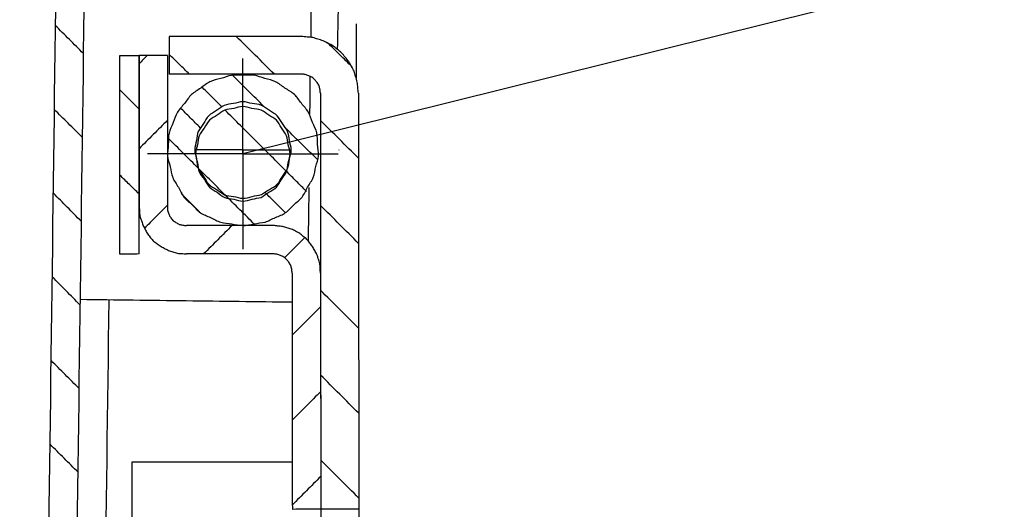
# Model space of a CAD drawing. Units: inches. Extents: x 1104 to 1688, y -196 to 214.
# Drawn here: x 1140 to 1192, y 147 to 173 of the extents above; entities that cross this region are included whole.
import ezdxf

# ---------------------------------------------------------------- set-up
doc = ezdxf.new("R2010")
doc.units = ezdxf.units.IN
doc.layers.add('1', color=7, linetype='Continuous')
doc.layers.add('Ebene_1', color=7, linetype='Continuous')

msp = doc.modelspace()

# ---------------------------------------------------------------- linework, layer by layer
at = {"layer": '1', "color": 3, "linetype": 'Continuous'}
msp.add_line((1191.637, 175.735), (1151.374, 165.704), dxfattribs=at)
at = {"layer": 'Ebene_1', "color": 7, "linetype": 'Continuous'}
for points in [[(1155.006, 175.867), (1154.999, 175.2), (1154.986, 173.867), (1154.974, 172.534), (1154.967, 171.867)], [(1156.386, 171.233), (1156.403, 172.002), (1156.437, 173.54), (1156.471, 175.078), (1156.488, 175.847)], [(1139.579, 27.751), (1139.899, 52.216), (1140.541, 101.147), (1141.182, 150.078), (1141.503, 174.543)], [(1141.061, 26.736), (1141.385, 51.367), (1142.033, 100.63), (1142.681, 149.892), (1143.006, 174.523)], [(1142.945, 171.01), (1142.698, 171.256), (1142.204, 171.75), (1141.709, 172.243), (1141.462, 172.49)], [(1142.945, 171.01), (1142.698, 171.256), (1142.204, 171.75), (1141.709, 172.243), (1141.462, 172.49)], [(1157.382, 169.71), (1157.382, 170.186), (1157.381, 171.139), (1157.38, 172.091), (1157.379, 172.567)], [(1154.48, 171.909), (1153.312, 171.907), (1150.977, 171.905), (1148.642, 171.903), (1147.474, 171.902)], [(1147.474, 171.902), (1147.474, 171.571), (1147.475, 170.908), (1147.476, 170.244), (1147.476, 169.913)], [(1153.043, 169.918), (1152.707, 170.249), (1152.036, 170.912), (1151.365, 171.574), (1151.03, 171.905)], [(1153.043, 169.918), (1152.707, 170.249), (1152.036, 170.912), (1151.365, 171.574), (1151.03, 171.905)], [(1157.149, 170.302), (1156.933, 170.514), (1156.502, 170.937), (1156.072, 171.36), (1155.856, 171.571)], [(1157.149, 170.302), (1156.933, 170.514), (1156.502, 170.937), (1156.072, 171.36), (1155.856, 171.571)], [(1144.871, 170.905), (1145.041, 170.905), (1145.379, 170.906), (1145.718, 170.906), (1145.887, 170.906)], [(1144.881, 160.407), (1144.879, 162.157), (1144.876, 165.656), (1144.873, 169.156), (1144.871, 170.905)], [(1147.39, 170.908), (1147.14, 170.907), (1146.639, 170.907), (1146.138, 170.906), (1145.887, 170.906)], [(1145.887, 170.906), (1145.889, 169.573), (1145.891, 166.906), (1145.893, 164.239), (1145.894, 162.905)], [(1145.897, 160.408), (1145.895, 162.157), (1145.892, 165.657), (1145.889, 169.156), (1145.887, 170.906)], [(1146.311, 170.907), (1146.24, 170.832), (1146.099, 170.684), (1145.958, 170.536), (1145.888, 170.462)], [(1146.311, 170.907), (1146.24, 170.832), (1146.099, 170.684), (1145.958, 170.536), (1145.888, 170.462)], [(1147.39, 170.908), (1147.391, 169.574), (1147.394, 166.907), (1147.396, 164.24), (1147.397, 162.907)], [(1148.555, 169.914), (1148.375, 170.09), (1148.015, 170.442), (1147.655, 170.795), (1147.475, 170.971)], [(1148.555, 169.914), (1148.375, 170.09), (1148.015, 170.442), (1147.655, 170.795), (1147.475, 170.971)], [(1151.372, 168.244), (1151.372, 168.66), (1151.371, 169.493), (1151.37, 170.325), (1151.37, 170.742)], [(1154.482, 169.919), (1153.314, 169.918), (1150.979, 169.916), (1148.644, 169.914), (1147.476, 169.913)], [(1152.494, 168.203), (1152.215, 168.481), (1151.657, 169.038), (1151.099, 169.595), (1150.82, 169.873)], [(1152.494, 168.203), (1152.215, 168.481), (1151.657, 169.038), (1151.099, 169.595), (1150.82, 169.873)], [(1154.926, 169.792), (1154.923, 169.461), (1154.917, 168.797), (1154.91, 168.134), (1154.907, 167.803)], [(1150.25, 168.201), (1150.074, 168.377), (1149.721, 168.73), (1149.367, 169.082), (1149.191, 169.258)], [(1150.25, 168.201), (1150.074, 168.377), (1149.721, 168.73), (1149.367, 169.082), (1149.191, 169.258)], [(1145.89, 168.07), (1145.72, 168.239), (1145.381, 168.577), (1145.043, 168.916), (1144.873, 169.085)], [(1145.89, 168.07), (1145.72, 168.239), (1145.381, 168.577), (1145.043, 168.916), (1144.873, 169.085)], [(1154.271, 168.67), (1154.25, 168.691), (1154.208, 168.733), (1154.166, 168.776), (1154.144, 168.797)], [(1154.271, 168.67), (1154.25, 168.691), (1154.208, 168.733), (1154.166, 168.776), (1154.144, 168.797)], [(1155.478, 168.904), (1155.481, 165.238), (1155.487, 157.908), (1155.494, 150.577), (1155.497, 146.912)], [(1157.488, 168.905), (1157.492, 165.24), (1157.498, 157.909), (1157.505, 150.579), (1157.508, 146.913)], [(1151.374, 165.916), (1151.374, 166.339), (1151.373, 167.186), (1151.372, 168.032), (1151.372, 168.456)], [(1151.374, 165.704), (1151.374, 166.127), (1151.373, 166.974), (1151.372, 167.821), (1151.372, 168.244)], [(1142.886, 166.586), (1142.638, 166.829), (1142.144, 167.315), (1141.65, 167.802), (1141.403, 168.045)], [(1142.886, 166.586), (1142.638, 166.829), (1142.144, 167.315), (1141.65, 167.802), (1141.403, 168.045)], [(1149.129, 167.078), (1148.953, 167.254), (1148.6, 167.607), (1148.247, 167.959), (1148.07, 168.135)], [(1149.129, 167.078), (1148.953, 167.254), (1148.6, 167.607), (1148.247, 167.959), (1148.07, 168.135)], [(1153.703, 164.753), (1153.16, 165.296), (1152.072, 166.382), (1150.985, 167.467), (1150.441, 168.01)], [(1153.703, 164.753), (1153.16, 165.296), (1152.072, 166.382), (1150.985, 167.467), (1150.441, 168.01)], [(1147.393, 167.479), (1147.143, 167.228), (1146.642, 166.727), (1146.142, 166.225), (1145.892, 165.974)], [(1147.393, 167.479), (1147.143, 167.228), (1146.642, 166.727), (1146.142, 166.225), (1145.892, 165.974)], [(1157.491, 165.477), (1157.156, 165.808), (1156.485, 166.471), (1155.814, 167.133), (1155.479, 167.464)], [(1157.491, 165.477), (1157.156, 165.808), (1156.485, 166.471), (1155.814, 167.133), (1155.479, 167.464)], [(1155.354, 165.369), (1155.075, 165.644), (1154.517, 166.194), (1153.959, 166.743), (1153.68, 167.018)], [(1155.354, 165.369), (1155.075, 165.644), (1154.517, 166.194), (1153.959, 166.743), (1153.68, 167.018)], [(1149.025, 164.94), (1148.76, 165.204), (1148.231, 165.733), (1147.701, 166.262), (1147.436, 166.526)], [(1149.025, 164.94), (1148.76, 165.204), (1148.231, 165.733), (1147.701, 166.262), (1147.436, 166.526)], [(1148.834, 165.702), (1148.418, 165.701), (1147.585, 165.701), (1146.753, 165.7), (1146.336, 165.7)], [(1151.374, 165.916), (1150.951, 165.915), (1150.104, 165.915), (1149.257, 165.914), (1148.834, 165.913)], [(1151.374, 165.704), (1150.951, 165.704), (1150.104, 165.703), (1149.257, 165.702), (1148.834, 165.702)], [(1151.374, 165.916), (1151.797, 165.916), (1152.644, 165.917), (1153.491, 165.918), (1153.914, 165.918)], [(1151.374, 165.704), (1151.798, 165.704), (1152.644, 165.705), (1153.491, 165.706), (1153.914, 165.706)], [(1151.374, 165.704), (1151.375, 165.281), (1151.375, 164.434), (1151.376, 163.587), (1151.377, 163.164)], [(1153.914, 165.706), (1154.33, 165.707), (1155.163, 165.707), (1155.995, 165.708), (1156.412, 165.708)], [(1156.454, 165.92), (1156.457, 165.92), (1156.464, 165.92), (1156.472, 165.92), (1156.475, 165.92)], [(1145.894, 163.583), (1145.724, 163.748), (1145.385, 164.079), (1145.047, 164.411), (1144.877, 164.576)], [(1145.894, 163.583), (1145.724, 163.748), (1145.385, 164.079), (1145.047, 164.411), (1144.877, 164.576)], [(1150.657, 163.312), (1150.378, 163.59), (1149.82, 164.147), (1149.262, 164.704), (1148.983, 164.982)], [(1150.657, 163.312), (1150.378, 163.59), (1149.82, 164.147), (1149.262, 164.704), (1148.983, 164.982)], [(1154.741, 163.717), (1154.565, 163.893), (1154.212, 164.246), (1153.859, 164.598), (1153.682, 164.775)], [(1154.741, 163.717), (1154.565, 163.893), (1154.212, 164.246), (1153.859, 164.598), (1153.682, 164.775)], [(1142.826, 162.141), (1142.582, 162.387), (1142.095, 162.881), (1141.608, 163.374), (1141.364, 163.621)], [(1142.826, 162.141), (1142.582, 162.387), (1142.095, 162.881), (1141.608, 163.374), (1141.364, 163.621)], [(1149.091, 162.633), (1148.928, 162.795), (1148.604, 163.119), (1148.279, 163.444), (1148.116, 163.606)], [(1149.091, 162.633), (1148.928, 162.795), (1148.604, 163.119), (1148.279, 163.444), (1148.116, 163.606)], [(1152.013, 161.958), (1151.748, 162.222), (1151.218, 162.751), (1150.688, 163.28), (1150.424, 163.544)], [(1152.013, 161.958), (1151.748, 162.222), (1151.218, 162.751), (1150.688, 163.28), (1150.424, 163.544)], [(1153.621, 162.594), (1153.444, 162.771), (1153.091, 163.123), (1152.738, 163.476), (1152.561, 163.652)], [(1153.621, 162.594), (1153.444, 162.771), (1153.091, 163.123), (1152.738, 163.476), (1152.561, 163.652)], [(1154.868, 163.929), (1154.861, 163.46), (1154.848, 162.521), (1154.835, 161.583), (1154.828, 161.114)], [(1147.397, 162.991), (1147.193, 162.787), (1146.784, 162.377), (1146.375, 161.967), (1146.171, 161.762)], [(1147.397, 162.991), (1147.193, 162.787), (1146.784, 162.377), (1146.375, 161.967), (1146.171, 161.762)], [(1151.377, 163.164), (1151.377, 162.748), (1151.378, 161.915), (1151.378, 161.083), (1151.379, 160.666)], [(1157.495, 160.968), (1157.16, 161.303), (1156.489, 161.973), (1155.818, 162.642), (1155.483, 162.977)], [(1157.495, 160.968), (1157.16, 161.303), (1156.489, 161.973), (1155.818, 162.642), (1155.483, 162.977)], [(1152.986, 161.917), (1152.221, 161.916), (1150.69, 161.915), (1149.158, 161.913), (1148.393, 161.913)], [(1150.806, 161.915), (1150.556, 161.664), (1150.055, 161.163), (1149.555, 160.661), (1149.304, 160.411)], [(1150.806, 161.915), (1150.556, 161.664), (1150.055, 161.163), (1149.555, 160.661), (1149.304, 160.411)], [(1154.659, 161.283), (1154.479, 161.103), (1154.119, 160.743), (1153.76, 160.383), (1153.58, 160.203)], [(1154.659, 161.283), (1154.479, 161.103), (1154.119, 160.743), (1153.76, 160.383), (1153.58, 160.203)], [(1145.897, 160.408), (1145.727, 160.407), (1145.389, 160.407), (1145.05, 160.407), (1144.881, 160.407)], [(1152.987, 160.414), (1152.222, 160.413), (1150.691, 160.412), (1149.16, 160.411), (1148.394, 160.41)], [(1151.379, 160.836), (1151.379, 160.832), (1151.379, 160.825), (1151.379, 160.818), (1151.379, 160.815)], [(1153.983, 159.399), (1153.985, 157.317), (1153.989, 153.154), (1153.992, 148.992), (1153.994, 146.91)], [(1155.486, 159.4), (1155.488, 157.319), (1155.492, 153.156), (1155.495, 148.993), (1155.497, 146.912)], [(1142.766, 157.717), (1142.523, 157.963), (1142.035, 158.457), (1141.548, 158.95), (1141.305, 159.197)], [(1142.766, 157.717), (1142.523, 157.963), (1142.035, 158.457), (1141.548, 158.95), (1141.305, 159.197)], [(1157.499, 156.481), (1157.164, 156.816), (1156.493, 157.485), (1155.822, 158.155), (1155.487, 158.49)], [(1157.499, 156.481), (1157.164, 156.816), (1156.493, 157.485), (1155.822, 158.155), (1155.487, 158.49)], [(1144.29, 157.993), (1143.992, 135.436), (1143.397, 90.323), (1142.802, 45.209), (1142.504, 22.652)], [(1142.787, 158.013), (1144.653, 157.99), (1148.386, 157.944), (1152.118, 157.898), (1153.984, 157.875)], [(1155.488, 157.622), (1155.237, 157.371), (1154.737, 156.87), (1154.236, 156.368), (1153.986, 156.118)], [(1155.488, 157.622), (1155.237, 157.371), (1154.737, 156.87), (1154.236, 156.368), (1153.986, 156.118)], [(1142.728, 153.293), (1142.481, 153.539), (1141.986, 154.033), (1141.492, 154.526), (1141.245, 154.773)], [(1142.728, 153.293), (1142.481, 153.539), (1141.986, 154.033), (1141.492, 154.526), (1141.245, 154.773)], [(1157.503, 151.993), (1157.168, 152.328), (1156.497, 152.998), (1155.826, 153.668), (1155.491, 154.002)], [(1157.503, 151.993), (1157.168, 152.328), (1156.497, 152.998), (1155.826, 153.668), (1155.491, 154.002)], [(1155.492, 153.135), (1155.241, 152.884), (1154.741, 152.383), (1154.24, 151.881), (1153.99, 151.63)], [(1155.492, 153.135), (1155.241, 152.884), (1154.741, 152.383), (1154.24, 151.881), (1153.99, 151.63)], [(1142.668, 148.869), (1142.421, 149.116), (1141.927, 149.609), (1141.433, 150.102), (1141.185, 150.349)], [(1142.668, 148.869), (1142.421, 149.116), (1141.927, 149.609), (1141.433, 150.102), (1141.185, 150.349)], [(1157.507, 147.506), (1157.172, 147.841), (1156.501, 148.511), (1155.83, 149.18), (1155.495, 149.515)], [(1157.507, 147.506), (1157.172, 147.841), (1156.501, 148.511), (1155.83, 149.18), (1155.495, 149.515)], [(1153.992, 149.408), (1152.577, 149.407), (1149.748, 149.404), (1146.919, 149.402), (1145.504, 149.4)], [(1145.504, 149.4), (1145.52, 131.402), (1145.552, 95.404), (1145.583, 59.407), (1145.599, 41.408)], [(1155.496, 148.647), (1155.245, 148.397), (1154.745, 147.895), (1154.244, 147.394), (1153.994, 147.143)], [(1155.496, 148.647), (1155.245, 148.397), (1154.745, 147.895), (1154.244, 147.394), (1153.994, 147.143)], [(1155.497, 146.912), (1155.247, 146.911), (1154.746, 146.911), (1154.245, 146.911), (1153.994, 146.91)], [(1157.508, 146.913), (1157.173, 146.913), (1156.502, 146.913), (1155.832, 146.912), (1155.497, 146.912)], [(1155.497, 146.912), (1155.498, 146.33), (1155.499, 145.165), (1155.5, 144.001), (1155.5, 143.419)], [(1155.497, 146.912), (1155.498, 146.33), (1155.499, 145.165), (1155.5, 144.001), (1155.5, 143.419)], [(1157.508, 146.913), (1157.508, 146.331), (1157.509, 145.167), (1157.51, 144.003), (1157.511, 143.421)]]:
    msp.add_open_spline(points, degree=3, dxfattribs=at)
for points, knots in [([(1157.488, 168.905), (1157.476, 169.004), (1157.452, 169.201), (1157.441, 169.502), (1157.331, 169.781), (1157.274, 170.074), (1157.109, 170.319), (1156.992, 170.591), (1156.781, 170.804), (1156.615, 171.053), (1156.369, 171.215), (1156.16, 171.421), (1155.884, 171.531), (1155.633, 171.692), (1155.346, 171.753), (1155.073, 171.863), (1154.775, 171.873), (1154.579, 171.897), (1154.48, 171.909)], [0, 0, 0, 0, 0.298135, 0.596269, 0.894275, 1.19228, 1.481153, 1.770026, 2.070821, 2.371616, 2.657646, 2.943676, 3.241757, 3.539839, 3.827856, 4.115873, 4.413858, 4.711844, 4.711844, 4.711844, 4.711844]), ([(1152.563, 162.086), (1152.365, 162.062), (1151.97, 162.014), (1151.38, 161.863), (1150.8, 162.026), (1150.194, 162.029), (1149.686, 162.364), (1149.097, 162.539), (1148.719, 163.025), (1148.22, 163.379), (1147.992, 163.948), (1147.621, 164.429), (1147.56, 165.03), (1147.335, 165.595), (1147.467, 166.196), (1147.418, 166.811), (1147.727, 167.341), (1147.873, 167.931), (1148.314, 168.351), (1148.622, 168.876), (1149.165, 169.149), (1149.609, 169.568), (1150.215, 169.654), (1150.772, 169.909), (1151.381, 169.824), (1151.987, 169.911), (1152.537, 169.657), (1153.137, 169.567), (1153.587, 169.153), (1154.141, 168.884), (1154.45, 168.356), (1154.892, 167.937), (1155.039, 167.348), (1155.35, 166.818), (1155.301, 166.203), (1155.435, 165.603), (1155.21, 165.036), (1155.151, 164.435), (1154.78, 163.954), (1154.554, 163.385), (1154.055, 163.028), (1153.676, 162.547), (1153.094, 162.352), (1152.74, 162.174), (1152.563, 162.086)], [0, 0, 0, 0, 0.598608, 1.197217, 1.785482, 2.373747, 2.970233, 3.566718, 4.16568, 4.764643, 5.361876, 5.959109, 6.547001, 7.134893, 7.739532, 8.34417, 8.937646, 9.531122, 10.126263, 10.721405, 11.314409, 11.907413, 12.503409, 13.099405, 13.702755, 14.306105, 14.892042, 15.477979, 16.079634, 16.681289, 17.276306, 17.871323, 18.464874, 19.058425, 19.66306, 20.267694, 20.855575, 21.443455, 22.040688, 22.637922, 23.236884, 23.835846, 24.432332, 25.028818, 25.028818, 25.028818, 25.028818]), ([(1155.478, 168.904), (1155.474, 168.939), (1155.466, 169.009), (1155.462, 169.11), (1155.433, 169.199), (1155.419, 169.295), (1155.357, 169.378), (1155.316, 169.476), (1155.242, 169.547), (1155.184, 169.627), (1155.105, 169.684), (1155.037, 169.756), (1154.946, 169.79), (1154.863, 169.84), (1154.767, 169.864), (1154.675, 169.904), (1154.577, 169.907), (1154.514, 169.915), (1154.482, 169.919)], [0, 0, 0, 0, 0.106379, 0.212759, 0.300169, 0.387579, 0.496537, 0.605496, 0.702979, 0.800463, 0.897978, 0.995494, 1.090303, 1.185112, 1.285483, 1.385854, 1.481686, 1.577519, 1.577519, 1.577519, 1.577519]), ([(1152.371, 163.546), (1152.205, 163.519), (1151.874, 163.465), (1151.378, 163.296), (1150.896, 163.478), (1150.378, 163.485), (1150.007, 163.845), (1149.531, 164.049), (1149.327, 164.524), (1148.964, 164.897), (1148.961, 165.422), (1148.771, 165.91), (1148.959, 166.394), (1148.964, 166.912), (1149.324, 167.283), (1149.528, 167.759), (1150.003, 167.963), (1150.374, 168.323), (1150.891, 168.33), (1151.375, 168.519), (1151.863, 168.329), (1152.388, 168.328), (1152.762, 167.965), (1153.238, 167.762), (1153.442, 167.287), (1153.803, 166.916), (1153.809, 166.399), (1153.998, 165.915), (1153.809, 165.427), (1153.807, 164.902), (1153.445, 164.526), (1153.239, 164.056), (1152.772, 163.832), (1152.505, 163.641), (1152.371, 163.546)], [0, 0, 0, 0, 0.506389, 1.012778, 1.508907, 2.005036, 2.501118, 2.9972, 3.49331, 3.98942, 4.4958, 5.002179, 5.498299, 5.994418, 6.490528, 6.986638, 7.482665, 7.978692, 8.474811, 8.970931, 9.47731, 9.98369, 10.479675, 10.97566, 11.47177, 11.96788, 12.464009, 12.960139, 13.466527, 13.972916, 14.469026, 14.965136, 15.461177, 15.957217, 15.957217, 15.957217, 15.957217]), ([(1152.35, 163.398), (1152.188, 163.371), (1151.864, 163.317), (1151.378, 163.148), (1150.907, 163.33), (1150.399, 163.338), (1150.038, 163.696), (1149.577, 163.903), (1149.369, 164.364), (1149.009, 164.724), (1149.002, 165.232), (1148.814, 165.702), (1149.001, 166.172), (1149.009, 166.682), (1149.367, 167.05), (1149.567, 167.522), (1150.034, 167.72), (1150.398, 168.067), (1150.902, 168.076), (1151.375, 168.265), (1151.853, 168.076), (1152.365, 168.071), (1152.731, 167.722), (1153.199, 167.528), (1153.39, 167.054), (1153.736, 166.683), (1153.747, 166.177), (1153.934, 165.706), (1153.747, 165.236), (1153.739, 164.732), (1153.394, 164.366), (1153.194, 163.908), (1152.741, 163.683), (1152.48, 163.493), (1152.35, 163.398)], [0, 0, 0, 0, 0.495982, 0.991964, 1.477695, 1.963425, 2.450667, 2.937909, 3.425194, 3.91248, 4.3982, 4.883921, 5.369691, 5.855461, 6.351529, 6.847598, 7.328934, 7.810271, 8.296031, 8.781791, 9.277802, 9.773813, 10.255149, 10.736486, 11.226725, 11.716964, 12.202744, 12.688523, 13.174254, 13.659985, 14.141334, 14.622684, 15.109926, 15.597168, 15.597168, 15.597168, 15.597168]), ([(1151.374, 165.916), (1151.374, 165.897), (1151.374, 165.826), (1151.374, 165.756), (1151.374, 165.704)], [0, 0, 0, 0, 0.0564771, 0.2117, 0.2117, 0.2117, 0.2117]), ([(1151.374, 165.704), (1151.375, 165.412), (1151.375, 164.792), (1151.376, 164.016), (1151.376, 163.532), (1151.376, 163.376)], [0, 0, 0, 0, 0.874726, 1.860152, 2.3282, 2.3282, 2.3282, 2.3282]), ([(1145.894, 162.905), (1145.903, 162.824), (1145.92, 162.663), (1145.921, 162.415), (1146.019, 162.188), (1146.073, 161.945), (1146.209, 161.734), (1146.305, 161.503), (1146.474, 161.323), (1146.602, 161.114), (1146.812, 160.986), (1146.992, 160.818), (1147.223, 160.722), (1147.434, 160.587), (1147.677, 160.533), (1147.904, 160.435), (1148.152, 160.435), (1148.313, 160.418), (1148.394, 160.41)], [0, 0, 0, 0, 0.244371, 0.488743, 0.733084, 0.977425, 1.228355, 1.479286, 1.720635, 1.961984, 2.20321, 2.444436, 2.695346, 2.946255, 3.190642, 3.435028, 3.679287, 3.923546, 3.923546, 3.923546, 3.923546]), ([(1147.397, 162.907), (1147.398, 162.875), (1147.4, 162.812), (1147.388, 162.713), (1147.433, 162.622), (1147.456, 162.526), (1147.506, 162.442), (1147.543, 162.35), (1147.613, 162.275), (1147.664, 162.18), (1147.76, 162.136), (1147.842, 162.08), (1147.928, 162.031), (1148.007, 161.967), (1148.108, 161.958), (1148.201, 161.93), (1148.298, 161.924), (1148.361, 161.916), (1148.393, 161.913)], [0, 0, 0, 0, 0.09525, 0.1905, 0.290918, 0.391336, 0.4859, 0.580463, 0.686463, 0.792463, 0.892214, 0.991965, 1.091812, 1.191658, 1.289239, 1.38682, 1.482641, 1.578463, 1.578463, 1.578463, 1.578463]), ([(1155.486, 159.4), (1155.478, 159.484), (1155.46, 159.653), (1155.461, 159.908), (1155.361, 160.138), (1155.309, 160.379), (1155.172, 160.582), (1155.073, 160.804), (1154.907, 160.982), (1154.775, 161.191), (1154.569, 161.329), (1154.393, 161.51), (1154.157, 161.603), (1153.948, 161.742), (1153.704, 161.784), (1153.474, 161.864), (1153.229, 161.883), (1153.067, 161.905), (1152.986, 161.917)], [0, 0, 0, 0, 0.254933, 0.509866, 0.754237, 0.998609, 1.240151, 1.481693, 1.723042, 1.964391, 2.21236, 2.460329, 2.711169, 2.962009, 3.203388, 3.444768, 3.690286, 3.935804, 3.935804, 3.935804, 3.935804]), ([(1153.983, 159.399), (1153.979, 159.434), (1153.971, 159.504), (1153.967, 159.608), (1153.937, 159.704), (1153.928, 159.805), (1153.863, 159.884), (1153.818, 159.973), (1153.748, 160.042), (1153.69, 160.122), (1153.61, 160.179), (1153.543, 160.251), (1153.452, 160.285), (1153.369, 160.335), (1153.272, 160.358), (1153.181, 160.399), (1153.082, 160.402), (1153.019, 160.41), (1152.987, 160.414)], [0, 0, 0, 0, 0.106365, 0.212729, 0.31031, 0.407891, 0.507848, 0.607806, 0.705322, 0.802838, 0.900315, 0.997793, 1.092602, 1.187412, 1.287814, 1.388216, 1.484005, 1.579793, 1.579793, 1.579793, 1.579793])]:
    msp.add_open_spline(points, degree=3, knots=knots, dxfattribs=at)

doc.saveas('drawing.dxf')
